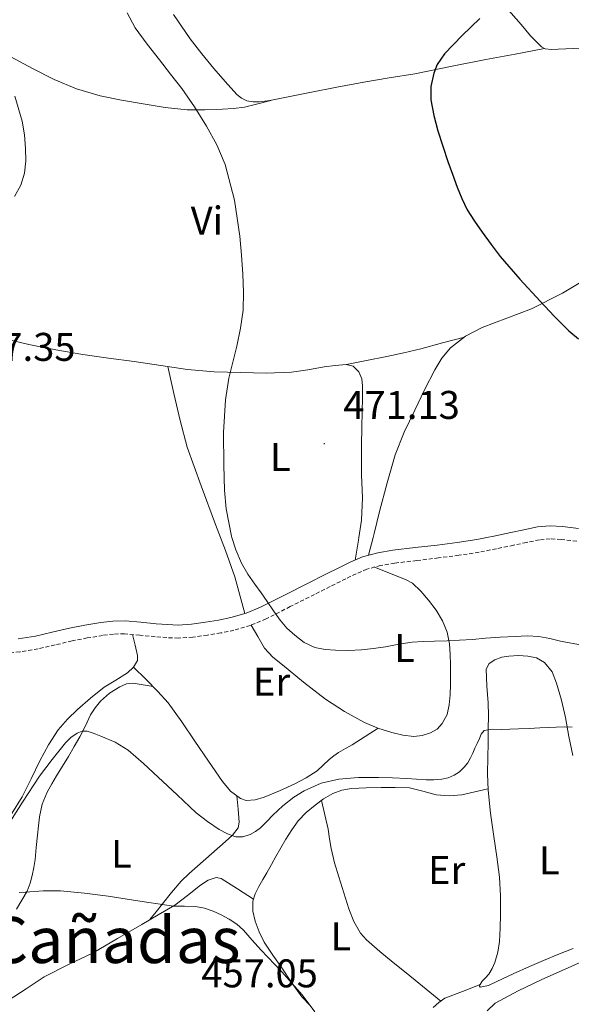
# Model space of a CAD drawing. Units: metres. Extents: x 555574 to 560054, y 4707441 to 4710448.
# Drawn here: x 557529 to 557667, y 4707914 to 4708161 of the extents above; entities that cross this region are included whole.
import ezdxf
from ezdxf.enums import TextEntityAlignment as Align

# ---------------------------------------------------------------- set-up
doc = ezdxf.new("R2010")
doc.units = ezdxf.units.M
doc.header["$MEASUREMENT"] = 0
doc.linetypes.add('TRAZOSX2', pattern=[1.5, 1, -0.5])
for name, color, linetype, lineweight in [('Carátula', 7, 'Continuous', 5), ('Level 21', 19, 'Continuous', 0), ('Level 36', 19, 'Continuous', 40), ('Level 37', 92, 'Continuous', 0), ('Level 4', 36, 'Continuous', 30), ('Level 41', 19, 'Continuous', 0), ('Level 45', 19, 'Continuous', 0), ('Level 5', 36, 'Continuous', 0), ('Level 7', 1, 'Continuous', 0)]:
    doc.layers.add(name, color=color, linetype=linetype, lineweight=lineweight)
doc.styles.add('Arial', font='ARIAL.TTF', dxfattribs={"height": 0.2})

# ---------------------------------------------------------------- blocks, each defined once
blk = doc.blocks.new('5PATER')
at = {"layer": 'Carátula', "linetype": 'Continuous', "lineweight": 5}
h = blk.add_hatch(color=250, dxfattribs=at)
edge = h.paths.add_edge_path()
edge.add_ellipse((0, 0), major_axis=(-1.33, -1.34), ratio=0.999422, start_angle=0, end_angle=360)

msp = doc.modelspace()

# ---------------------------------------------------------------- linework, layer by layer
at = {"layer": 'Level 21', "color": 19, "linetype": 'Continuous', "lineweight": 0}
for points in [[(557621.95, 4708027.84, 471.22), (557627.5, 4708028.5, 471.49), (557632.98, 4708029.16, 471.76), (557638, 4708029.8, 472), (557642.96, 4708030.56, 472.22), (557645.44, 4708031.05, 472.33), (557647.19, 4708031.4, 472.4), (557651.48, 4708032.28, 472.53), (557654.7, 4708032.97, 472.57), (557658.13, 4708033.68, 472.59), (557661.28, 4708033.97, 472.65), (557664.35, 4708033.78, 472.72), (557668.37, 4708033.32, 472.97)], [(557528.11, 4708005.65, 467.8), (557532.49, 4708006.39, 467.89), (557536.66, 4708007.34, 468.01), (557540.96, 4708008.33, 468.14), (557544.86, 4708009.1, 468.29), (557548.81, 4708009.78, 468.46), (557551.81, 4708010.14, 468.76), (557554.89, 4708010.16, 469.01), (557558.88, 4708009.82, 469.01), (557562.69, 4708009.46, 468.94), (557565.53, 4708009.24, 468.87), (557568.21, 4708009.11, 468.8), (557571.54, 4708009.33, 468.78), (557575.03, 4708009.84, 468.82), (557578.26, 4708010.35, 468.9), (557581.35, 4708011, 469.02), (557585.17, 4708012.11, 469.27), (557588.83, 4708013.64, 469.5), (557594.8, 4708016.65, 469.69), (557600.88, 4708019.7, 469.84), (557604.78, 4708021.67, 470), (557608.71, 4708023.64, 470.21), (557611.42, 4708024.95, 470.61), (557614.36, 4708026.18, 471.01), (557618.16, 4708027.24, 471.11), (557621.95, 4708027.84, 471.22)]]:
    msp.add_polyline3d(points, dxfattribs=at)
at = {"layer": 'Level 21', "color": 19, "linetype": 'TRAZOSX2', "lineweight": 0}
for points in [[(557667.97, 4708030.1, 472.97), (557664.06, 4708030.55, 472.72), (557661.33, 4708030.71, 472.65), (557658.61, 4708030.47, 472.59), (557655.37, 4708029.79, 472.57), (557652.14, 4708029.11, 472.53), (557647.83, 4708028.22, 472.4), (557643.52, 4708027.36, 472.22), (557638.46, 4708026.59, 472)], [(557638.46, 4708026.59, 472), (557633.37, 4708025.94, 471.76), (557627.89, 4708025.28, 471.49), (557622.4, 4708024.63, 471.22), (557618.86, 4708024.07, 471.11), (557615.42, 4708023.11, 471.01), (557612.75, 4708021.99, 470.61), (557610.14, 4708020.72, 470.21), (557606.24, 4708018.77, 470), (557602.33, 4708016.8, 469.84), (557596.26, 4708013.75, 469.69), (557590.19, 4708010.69, 469.5), (557586.25, 4708009.05, 469.27), (557582.14, 4708007.84, 469.02), (557578.85, 4708007.16, 468.9), (557575.52, 4708006.63, 468.82), (557571.88, 4708006.1, 468.78), (557568.24, 4708005.86, 468.8), (557565.33, 4708006, 468.87), (557562.41, 4708006.23, 468.94), (557558.59, 4708006.59, 469.01), (557554.77, 4708006.92, 469.01), (557552.02, 4708006.89, 468.76), (557549.28, 4708006.56, 468.46), (557545.45, 4708005.91, 468.29), (557541.65, 4708005.16, 468.14), (557537.39, 4708004.17, 468.01), (557533.12, 4708003.2, 467.89), (557528.54, 4708002.43, 467.8), (557523.93, 4708001.96, 467.7)]]:
    msp.add_polyline3d(points, dxfattribs=at)
at = {"layer": 'Level 36', "color": 92, "linetype": 'Continuous', "lineweight": 0}
for points in [[(557647.14, 4708167.3, 475.81), (557654.02, 4708159.4, 475.92), (557656.38, 4708156.53, 475.92), (557659.12, 4708153.78, 475.94), (557660.08, 4708153.28, 476), (557661.66, 4708153.14, 476.18), (557663.26, 4708153.25, 476.32), (557668.96, 4708153.45, 476.37), (557674.66, 4708153.75, 476.42), (557679.14, 4708154.08, 476.67), (557683.62, 4708154.44, 476.93), (557686.5, 4708154.69, 476.94), (557689.38, 4708155.06, 476.94), (557692.66, 4708155.66, 477.29), (557695.92, 4708156.28, 477.66), (557699.68, 4708156.97, 477.69), (557703.44, 4708157.62, 477.73), (557705.93, 4708157.93, 477.92), (557708.42, 4708158.18, 478.21)], [(557567.01, 4708161.89, 471.48), (557571.17, 4708155.8, 471.74), (557574.08, 4708152.06, 471.94), (557577.09, 4708148.39, 472.14), (557579.93, 4708145.09, 472.24), (557582.91, 4708141.88, 472.32), (557584.02, 4708140.94, 472.43), (557585.34, 4708140.32, 472.56), (557586.95, 4708140.06, 472.52), (557588.56, 4708140.08, 472.5), (557589.87, 4708140.18, 472.64), (557591.17, 4708140.36, 472.78), (557596.15, 4708141.37, 473.02), (557601.12, 4708142.37, 473.3), (557607.88, 4708143.7, 474.04), (557614.64, 4708145, 474.72), (557621.04, 4708146.03, 475.11), (557627.44, 4708147.08, 475.47), (557636.31, 4708148.84, 476.11), (557645.18, 4708150.6, 476.38), (557652.51, 4708152, 476.18), (557659.84, 4708153.4, 475.98)], [(557526.32, 4708151.3, 464.93), (557531.7, 4708148.38, 465.82), (557537.15, 4708145.65, 466.78), (557542.77, 4708143.29, 467.26), (557548.64, 4708141.54, 467.74), (557554.02, 4708140.42, 468.28), (557559.42, 4708139.51, 468.85), (557564.93, 4708138.63, 469.53), (557570.45, 4708138.04, 470.24), (557574.86, 4708138.02, 470.5), (557579.26, 4708138.24, 470.78), (557582.05, 4708138.34, 471.35), (557584.8, 4708138.71, 471.92), (557588.1, 4708139.56, 472.36), (557591.41, 4708140.4, 472.8)], [(557671.86, 4708096.68, 475.97), (557664.36, 4708092.21, 475.31), (557656.59, 4708088.28, 474.56), (557650.45, 4708085.88, 474.04), (557644.24, 4708083.56, 473.57), (557640.1, 4708081.41, 473.43), (557636.38, 4708078.53, 473.34), (557634.19, 4708075.91, 473.19), (557632.45, 4708073.01, 473.04), (557629.86, 4708067.98, 472.85), (557627.39, 4708062.9, 472.66), (557624.75, 4708057.38, 472.39), (557622.5, 4708051.73, 472.08), (557620.47, 4708044.68, 471.49), (557618.62, 4708037.56, 471.07), (557617.22, 4708032.07, 471.06), (557616.96, 4708031.05, 471.06), (557615.82, 4708026.59, 471.05)], [(557612.51, 4708025.41, 470.76), (557613.29, 4708030.38, 470.72), (557613.4, 4708031.05, 470.72), (557614.08, 4708035.35, 470.69), (557614.3, 4708041, 470.97), (557614.08, 4708046.68, 471.39), (557614.06, 4708050.47, 471.54), (557614.05, 4708054.26, 471.58), (557614.14, 4708058.47, 471.42), (557614.27, 4708062.68, 471.25), (557614.32, 4708065.82, 471.25), (557614.34, 4708068.96, 471.25), (557614.18, 4708070.73, 471.23), (557613.44, 4708072.45, 471.2), (557611.98, 4708073.88, 471.12), (557610.21, 4708074.36, 470.98), (557607.47, 4708074.11, 470.68), (557604.74, 4708073.73, 470.4), (557600.66, 4708073.02, 470.1), (557596.58, 4708072.42, 469.82), (557590.25, 4708072.16, 469.42), (557583.9, 4708072.31, 469.01), (557577.21, 4708072.51, 468.53), (557570.54, 4708073.04, 468.06), (557563.87, 4708074.05, 467.84), (557557.2, 4708075.08, 467.66), (557550.78, 4708075.95, 467.3), (557544.35, 4708076.84, 466.94), (557537.55, 4708078, 466.67), (557530.77, 4708079.35, 466.42), (557525.24, 4708080.68, 466.22)], [(557610.29, 4708074.33, 470.98), (557615.36, 4708075.34, 471.7), (557620.43, 4708076.34, 472.42), (557624.67, 4708077.22, 472.87), (557628.9, 4708078.24, 473.09), (557634.36, 4708079.72, 473.26), (557639.82, 4708081.2, 473.42)], [(557565.6, 4708073.79, 467.9), (557567.14, 4708067.04, 468.32), (557568.67, 4708060.29, 468.75), (557570.48, 4708053.68, 469.01), (557573.91, 4708043.95, 469), (557577.54, 4708034.28, 468.98), (557578.8, 4708031.05, 469.02), (557580.07, 4708027.78, 469.07), (557582.37, 4708021.2, 469.15), (557583.63, 4708016.62, 469.2), (557584.89, 4708012.03, 469.25)], [(557617.33, 4708023.64, 471.07), (557621.3, 4708022.06, 470.45), (557625.26, 4708020.48, 469.84), (557626.87, 4708019.58, 469.72), (557628.93, 4708017.63, 469.84), (557630.81, 4708015.4, 469.89), (557632.74, 4708012.9, 469.64), (557634.33, 4708010.18, 469.42), (557635.51, 4708007.37, 469.35), (557636.13, 4708004.45, 469.31), (557636.27, 4708001.84, 469.32), (557636.33, 4707999.22, 469.31), (557636.34, 4707996.73, 469.26), (557636.33, 4707994.24, 469.17), (557636.24, 4707991.72, 469.06), (557636.03, 4707989.2, 468.94), (557635.49, 4707986.79, 468.83), (557634.3, 4707984.5, 468.7), (557633, 4707983.11, 468.59), (557631.34, 4707982.16, 468.48), (557629.27, 4707981.47, 468.39), (557627.18, 4707981.28, 468.32), (557624.42, 4707981.58, 468.28), (557621.66, 4707982.23, 468.3), (557618.18, 4707983.38, 468.42), (557614.83, 4707984.8, 468.56), (557609.8, 4707987.49, 468.88), (557605.04, 4707990.6, 469.14), (557599.58, 4707994.82, 469.03), (557594.27, 4707999.22, 468.8), (557591.85, 4708001.14, 468.73), (557589.82, 4708003.38, 468.78), (557588.14, 4708006.26, 469.03), (557586.45, 4708009.13, 469.28)], [(557556.76, 4708006.75, 469.01), (557557.39, 4708004.13, 468.65), (557558.03, 4708001.51, 468.29), (557558, 4708000.3, 468), (557557.04, 4707998.63, 467.37), (557555.52, 4707997.19, 466.91), (557552.57, 4707995.36, 466.61), (557549.68, 4707993.62, 466.43), (557546.27, 4707990.88, 466.28), (557542.96, 4707987.99, 466.14), (557540.46, 4707985.56, 466.07), (557538.19, 4707982.92, 465.98), (557535.7, 4707979.14, 465.85), (557533.52, 4707975.19, 465.68), (557531.36, 4707970.64, 465.4), (557529.15, 4707966.13, 465.12), (557526.53, 4707962.03, 464.97)], [(557765.01, 4708006.61, 468.05), (557762.64, 4708003.46, 467.71), (557760.27, 4708000.31, 467.36), (557757.37, 4707996.82, 467.12), (557752.54, 4707992, 467.12), (557747.42, 4707987.44, 467.09), (557738.32, 4707980.07, 466.73), (557729.28, 4707972.66, 466.37), (557721.41, 4707965.2, 466.02), (557713.55, 4707957.73, 465.66), (557704.49, 4707949.95, 465.49), (557695.37, 4707942.23, 465.33), (557691.36, 4707938.05, 465.11), (557687.16, 4707934.05, 464.9), (557680.9, 4707930.3, 464.7), (557674.3, 4707927.19, 464.5), (557666.68, 4707923.76, 464.24), (557659.05, 4707920.36, 463.98), (557653.26, 4707917.61, 463.92), (557647.56, 4707914.53, 464.14), (557645.56, 4707912.62, 464.31)], [(557666.97, 4707976.47, 464.14), (557665.97, 4707981.23, 464.61), (557665.15, 4707986.04, 465.14), (557664.11, 4707990.35, 465.29), (557662.89, 4707994.64, 465.42), (557661.81, 4707997.4, 465.74), (557659.87, 4707999.81, 466.06), (557657.86, 4708000.93, 466.15), (557655.69, 4708001.36, 466.22), (557653.34, 4708001.5, 466.5), (557650.99, 4708001.38, 466.72), (557649.2, 4708001.08, 466.52), (557647.44, 4708000.44, 466.27), (557646, 4707999.48, 466.21), (557645.26, 4707998.13, 466.14), (557645.45, 4707993.88, 465.82), (557645.81, 4707989.64, 465.41), (557645.82, 4707986.39, 464.92), (557645.8, 4707983.14, 464.46), (557645.76, 4707979.61, 464.3), (557645.71, 4707976.08, 464.16), (557645.64, 4707971.95, 463.81), (557645.74, 4707967.83, 463.5), (557646.38, 4707962.04, 463.27), (557647.2, 4707956.26, 463.1), (557647.94, 4707951.16, 463.04), (557648.64, 4707946.05, 462.96), (557648.89, 4707941.38, 462.7), (557648.88, 4707936.71, 462.42), (557648.81, 4707933.33, 462.35), (557648.62, 4707929.96, 462.27), (557648.21, 4707927.32, 462.07), (557647.47, 4707924.72, 461.87), (557646.8, 4707923.19, 461.79), (557645.93, 4707921.76, 461.73), (557645.12, 4707920.88, 461.69), (557644.27, 4707920.05, 461.66), (557643.74, 4707919.18, 461.66), (557643.62, 4707918.77, 461.66), (557643.77, 4707918.56, 461.66), (557645.82, 4707918.95, 461.7), (557647.98, 4707919.92, 461.78), (557652.05, 4707921.87, 462.16), (557656.16, 4707923.75, 462.45), (557659.66, 4707925.25, 462.45), (557663.2, 4707926.69, 462.45), (557667.06, 4707928.2, 462.45)], [(557557.04, 4707998.63, 467.37), (557560.08, 4707995.58, 467.75), (557563.13, 4707992.53, 468.13), (557565.69, 4707989.64, 468.3), (557569.08, 4707984.9, 468.12), (557572.37, 4707980.07, 467.79), (557575.81, 4707975.06, 467.47), (557579.25, 4707970.02, 467.17), (557581.25, 4707967.61, 467.08), (557583.76, 4707965.73, 467.06), (557585.18, 4707965.28, 467.08), (557587.47, 4707965.4, 467.15), (557589.68, 4707966.07, 467.2), (557593.55, 4707967.65, 467.23), (557597.36, 4707969.44, 467.25), (557600.23, 4707970.95, 467.25), (557602.96, 4707972.66, 467.25), (557604.5, 4707974.08, 467.25), (557606, 4707975.54, 467.26), (557607.14, 4707976.44, 467.45), (557608.33, 4707977.27, 467.68), (557610.04, 4707978.23, 467.74), (557611.74, 4707979.2, 467.81), (557614.98, 4707981.29, 468.11), (557618.22, 4707983.37, 468.42)], [(557527.68, 4707938.07, 460.05), (557529.06, 4707940.28, 460.21), (557530.38, 4707942.58, 460.37), (557531.15, 4707944.53, 460.47), (557531.64, 4707946.52, 460.58), (557532.06, 4707948.48, 461.01), (557532.36, 4707950.45, 461.5), (557532.66, 4707953.5, 461.75), (557532.94, 4707956.56, 462), (557533.19, 4707958.88, 462.38), (557533.49, 4707961.19, 462.77), (557534.15, 4707964.35, 462.9), (557535.36, 4707967.36, 463.04), (557536.53, 4707969.42, 463.64), (557537.76, 4707971.43, 464.22), (557539.23, 4707973.86, 464.57), (557540.7, 4707976.29, 464.82), (557542.16, 4707978.74, 464.99), (557543.6, 4707981.2, 465.17), (557544.96, 4707983.94, 465.37), (557546.27, 4707986.71, 465.58), (557547.39, 4707988.46, 465.77), (557548.73, 4707990.08, 465.95), (557550.97, 4707992.09, 466.15), (557553.6, 4707993.7, 466.34), (557555.25, 4707994.46, 466.34), (557556.89, 4707994.64, 466.53), (557559.41, 4707994.2, 467.25), (557561.92, 4707993.75, 467.98)], [(557645.73, 4707968.16, 463.53), (557642.45, 4707967.41, 463.63), (557639.16, 4707966.66, 463.73), (557635.99, 4707966.4, 463.68), (557632.8, 4707966.69, 463.49), (557629.46, 4707967.6, 463.12), (557626.09, 4707968.39, 462.82), (557622.54, 4707968.51, 462.84), (557618.99, 4707968.52, 462.88), (557615.27, 4707968.45, 462.83), (557611.55, 4707968.26, 462.78), (557609.16, 4707967.84, 462.77), (557606.86, 4707966.96, 462.75), (557604.57, 4707965.66, 462.53), (557602.46, 4707964.1, 462.22), (557600.19, 4707962.25, 462.06), (557598.19, 4707960.16, 461.9), (557596.6, 4707957.94, 461.58), (557595.15, 4707955.6, 461.23), (557593.88, 4707953.44, 461.3), (557592.64, 4707951.27, 461.39), (557591.51, 4707949.22, 460.96), (557590.38, 4707947.17, 460.61), (557589.39, 4707945.44, 460.61), (557588.38, 4707943.7, 460.61), (557587.5, 4707941.91, 460.61), (557586.89, 4707940.04, 460.61), (557586.84, 4707937.54, 460.51), (557587.48, 4707935.04, 460.4), (557588.44, 4707932.36, 460.39), (557589.72, 4707929.84, 460.4), (557591.9, 4707926.59, 460.44), (557594.11, 4707923.36, 460.48), (557596.54, 4707919.68, 460.47), (557599.16, 4707916.13, 460.5), (557601.31, 4707913.86, 460.6)], [(557582.89, 4707966.38, 467.06), (557583.18, 4707963.09, 466.62), (557583.47, 4707959.8, 466.18), (557583.21, 4707958.39, 465.9), (557581.8, 4707956.59, 465.28), (557580.01, 4707955.01, 464.62), (557576.51, 4707951.92, 463.23), (557573, 4707948.84, 461.92), (557570.98, 4707947.02, 461.4), (557568.96, 4707945.06, 461.02), (557566.51, 4707942.22, 460.64), (557564.25, 4707939.38, 460.13), (557562.67, 4707937.41, 459.6), (557561.09, 4707935.44, 459.06)], [(557633.89, 4707915.06, 461.1), (557631.16, 4707917.31, 460.54), (557628.44, 4707919.56, 459.98), (557625.26, 4707922.13, 459.69), (557622.04, 4707924.71, 459.74), (557618.66, 4707927.47, 459.83), (557615.36, 4707930.36, 459.9), (557613.86, 4707932.04, 459.94), (557612.18, 4707934.98, 459.98), (557610.94, 4707938.16, 460.03), (557609.62, 4707942.16, 460.17), (557608.41, 4707946.15, 460.45), (557607.34, 4707949.68, 461.02), (557606.48, 4707953.27, 461.58), (557606.09, 4707955.67, 461.76), (557605.71, 4707958.07, 461.94), (557604.88, 4707961.67, 462.19), (557604.05, 4707965.27, 462.45)], [(557587.07, 4707940.58, 460.61), (557583.01, 4707943.15, 460.45), (557578.96, 4707945.72, 460.29), (557577.71, 4707946.02, 460.22), (557575.67, 4707945.32, 460.07), (557573.74, 4707944.08, 459.94), (557570.54, 4707941.5, 459.77), (557567.32, 4707939.08, 459.58), (557563.2, 4707936.67, 459.25), (557559.07, 4707934.26, 458.88), (557552.99, 4707930.7, 458.28), (557546.91, 4707927.14, 457.68), (557540.74, 4707924.19, 457.21), (557534.64, 4707921.11, 456.85), (557530.11, 4707918.15, 456.7), (557525.61, 4707915.17, 456.58)], [(557632.04, 4707913.46, 461.1), (557633.41, 4707914.73, 461.09), (557634.91, 4707915.78, 461.1), (557639.32, 4707917.48, 461.35), (557643.74, 4707919.18, 461.66)]]:
    msp.add_polyline3d(points, dxfattribs=at)
at = {"layer": 'Level 4', "color": 36, "linetype": 'Continuous', "lineweight": 30}
msp.add_polyline3d([(557643.69, 4708160.89, 475.01), (557639.25, 4708156.62, 475.01), (557634.81, 4708152.01, 475.01), (557633.05, 4708149.38, 475.01), (557632.14, 4708147.24, 475.01), (557631.42, 4708143.88, 475.01), (557631.46, 4708140.54, 475.01), (557632.14, 4708136.65, 475.01), (557633.18, 4708132.78, 475.01), (557634.4, 4708128.94, 475.01), (557635.67, 4708125.13, 475.01), (557636.83, 4708121.91, 475.01), (557638.02, 4708118.7, 475.01), (557639.16, 4708115.83, 475.01), (557640.52, 4708113.05, 475.01), (557642.34, 4708110.2, 475.01), (557644.3, 4708107.44, 475.01), (557646.49, 4708104.33, 475.01), (557648.79, 4708101.31, 475.01), (557653.74, 4708095.68, 475.01), (557658.82, 4708090.17, 475.01), (557662.32, 4708086.41, 475.01), (557665.96, 4708082.73, 475.01), (557668.39, 4708080.77, 475.01)], dxfattribs=at)
at = {"layer": 'Level 5', "color": 36, "linetype": 'Continuous', "lineweight": 0}
for points in [[(557555.38, 4708162.32, 470.01), (557557.42, 4708158.54, 470.01), (557560.42, 4708154.5, 470.01), (557563.5, 4708150.56, 470.01), (557566.3, 4708146.99, 470.01), (557569.1, 4708143.4, 470.01), (557572.31, 4708138.76, 470.01), (557575.27, 4708133.93, 470.01), (557577.86, 4708129.28, 470.01), (557579.93, 4708124.36, 470.01), (557582.25, 4708115.47, 470.01), (557583.61, 4708106.41, 470.01), (557584.07, 4708101.68, 470.01), (557584.39, 4708096.94, 470.01), (557584.56, 4708092.44, 470.01), (557584.42, 4708087.93, 470.01), (557583.79, 4708083.41, 470.01), (557582.89, 4708078.92, 470.01), (557581.87, 4708074.9, 470.01), (557580.87, 4708070.88, 470.01), (557580.04, 4708065.48, 470.01), (557579.54, 4708057.3, 470.01), (557579.59, 4708049.12, 470.01), (557579.81, 4708042.9, 470.01), (557580.21, 4708038.25, 470.01), (557581.5, 4708031.34, 470.01), (557581.59, 4708031.05, 470.01), (557582.59, 4708027.95, 470.01), (557584.04, 4708024.62, 470.01), (557585.62, 4708021.88, 470.01), (557587.36, 4708019.34, 470.01), (557588.92, 4708017.17, 470.01), (557590.47, 4708015, 470.01), (557592.08, 4708012.69, 470.01), (557593.7, 4708010.38, 470.01), (557595.42, 4708008.38, 470.01), (557597.4, 4708006.57, 470.01), (557599.72, 4708004.79, 470.01), (557602.36, 4708003.55, 470.01), (557604.95, 4708003, 470.01), (557607.57, 4708002.83, 470.01), (557610.82, 4708002.8, 470.01), (557614.05, 4708002.94, 470.01), (557617.07, 4708003.27, 470.01), (557620.07, 4708003.68, 470.01), (557623.39, 4708004.36, 470.01), (557626.72, 4708004.89, 470.01), (557629.52, 4708005.02, 470.01), (557632.32, 4708005.12, 470.01), (557635.48, 4708005.21, 470.01), (557638.64, 4708005.32, 470.01), (557641.88, 4708005.56, 470.01), (557645.11, 4708005.84, 470.01), (557648.81, 4708006.08, 470.01), (557652.52, 4708006.3, 470.01), (557655.51, 4708006.45, 470.01), (557658.5, 4708006.28, 470.01), (557661.2, 4708005.74, 470.01), (557663.88, 4708005.13, 470.01), (557669.28, 4708004.11, 470.01)], [(557527.3, 4708141.43, 465.01), (557529.13, 4708135.18, 465.01), (557529.71, 4708131.8, 465.01), (557529.96, 4708128.38, 465.01), (557530.02, 4708125.29, 465.01), (557529.7, 4708122.19, 465.01), (557528.77, 4708119.17, 465.01), (557527.18, 4708116.38, 465.01)], [(557541.33, 4707980.97, 465.01), (557542.92, 4707982.11, 465.01), (557544.18, 4707982.61, 465.01), (557545.44, 4707982.59, 465.01), (557547.16, 4707982.04, 465.01), (557548.85, 4707981.32, 465.01), (557552.43, 4707979.8, 465.01), (557555.7, 4707977.84, 465.01), (557559.47, 4707974.49, 465.01), (557563.16, 4707971.08, 465.01), (557567.93, 4707966.64, 465.01), (557572.71, 4707962.2, 465.01), (557575.49, 4707960.02, 465.01), (557578.48, 4707958.03, 465.01), (557580.5, 4707956.92, 465.01), (557582.6, 4707956.17, 465.01), (557584.41, 4707956.16, 465.01), (557586.21, 4707956.76, 465.01), (557587.58, 4707957.5, 465.01), (557588.8, 4707958.43, 465.01), (557590.34, 4707960, 465.01), (557591.86, 4707961.58, 465.01), (557594.4, 4707963.89, 465.01), (557597.14, 4707966.04, 465.01), (557599.76, 4707967.69, 465.01), (557603.94, 4707969.54, 465.01), (557608.36, 4707970.56, 465.01), (557613.35, 4707971, 465.01), (557618.34, 4707971.04, 465.01), (557621.86, 4707970.91, 465.01), (557625.38, 4707970.75, 465.01), (557627.8, 4707970.58, 465.01), (557630.23, 4707970.41, 465.01), (557632.2, 4707970.4, 465.01), (557634.16, 4707970.56, 465.01), (557635.74, 4707970.9, 465.01), (557637.25, 4707971.55, 465.01), (557638.64, 4707972.43, 465.01), (557639.81, 4707973.56, 465.01), (557640.66, 4707974.68, 465.01), (557641.35, 4707975.88, 465.01), (557641.91, 4707977.1, 465.01), (557642.47, 4707978.32, 465.01), (557643.04, 4707979.54, 465.01), (557643.6, 4707980.76, 465.01), (557644.01, 4707981.88, 465.01), (557644.74, 4707982.72, 465.01), (557646.89, 4707983.05, 465.01), (557649.06, 4707983, 465.01), (557651.22, 4707983.08, 465.01), (557653.38, 4707983.16, 465.01), (557656.04, 4707983.29, 465.01), (557658.71, 4707983.42, 465.01), (557660.77, 4707983.52, 465.01), (557662.84, 4707983.63, 465.01), (557664.83, 4707983.64, 465.01), (557666.82, 4707983.63, 465.01)], [(557525.03, 4707958.28, 465.01), (557529.26, 4707964.81, 465.01), (557533.46, 4707971.31, 465.01), (557536.64, 4707975.52, 465.01), (557540, 4707979.63, 465.01), (557541.33, 4707980.97, 465.01)], [(557528.41, 4707942.22, 460.01), (557529.96, 4707942.32, 460.01), (557534.36, 4707942.61, 460.01), (557538.76, 4707942.64, 460.01)], [(557538.76, 4707942.64, 460.01), (557544.7, 4707942.1, 460.01), (557550.63, 4707941.31, 460.01), (557555.46, 4707940.57, 460.01), (557560.29, 4707939.84, 460.01), (557563.64, 4707939.32, 460.01), (557566.98, 4707938.81, 460.01), (557569.77, 4707938.77, 460.01), (557572.56, 4707938.76, 460.01), (557574.77, 4707938.31, 460.01), (557576.92, 4707937.56, 460.01), (557578.98, 4707936.63, 460.01), (557580.95, 4707935.53, 460.01), (557582.86, 4707934.29, 460.01), (557584.56, 4707932.81, 460.01), (557586.73, 4707930.34, 460.01), (557588.87, 4707927.87, 460.01), (557594.17, 4707922.35, 460.01), (557599.22, 4707916.62, 460.01), (557602.4, 4707912.41, 460.01)]]:
    msp.add_polyline3d(points, dxfattribs=at)

# ---------------------------------------------------------------- block references
at = {"layer": 'Level 7', "color": 19, "linetype": 'Continuous', "lineweight": 0, "xscale": 0.09999983015004542, "yscale": 0.09999983015004542}
msp.add_blockref('5PATER', (557604.75, 4708054.52, 471.14), dxfattribs=at)

# ---------------------------------------------------------------- texts
at = {"layer": 'Level 37', "color": 92, "linetype": 'Continuous', "lineweight": 0, "style": 'Arial'}
for s, p in [('Vi', (557575.38, 4708110.33, 469.23)), ('L', (557593.75, 4708051.16, 470.67)), ('L', (557624.85, 4708003.42, 469.92)), ('Er', (557591.56, 4707994.95, 468.57)), ('L', (557554, 4707951.9, 461.77)), ('L', (557661.07, 4707950.3, 463.24)), ('Er', (557635.4, 4707947.85, 462.03)), ('L', (557608.91, 4707931.23, 460.06))]:
    msp.add_text(s, height=7, dxfattribs=at).set_placement(p, align=Align.MIDDLE_CENTER)
at = {"layer": 'Level 41', "color": 19, "linetype": 'Continuous', "lineweight": 0, "style": 'Arial'}
for s, p in [('467.35', (557513.34, 4708073.04, 467.36)), ('471.13', (557609.53, 4708058.52, 471.14)), ('457.05', (557574, 4707916.31, 457.06))]:
    msp.add_text(s, height=7, dxfattribs=at).set_placement(p, align=Align.BOTTOM_LEFT)
at = {"layer": 'Level 45', "color": 19, "linetype": 'Continuous', "lineweight": 0, "style": 'Arial'}
msp.add_text('Las Cañadas', height=11.5, dxfattribs=at).set_placement((557538.11, 4707930.33, 460.09), align=Align.MIDDLE_CENTER)

doc.saveas('drawing.dxf')
